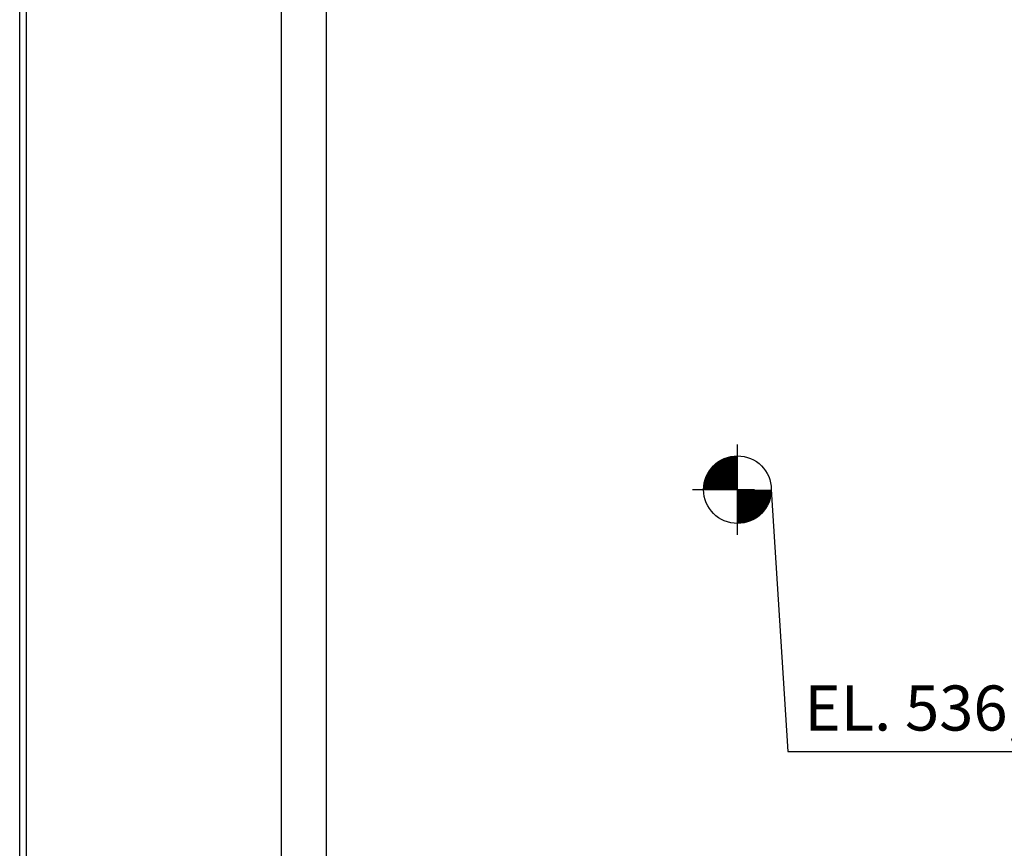
# Model space of a CAD drawing. Extents: x -60 to 616, y -169 to 497.
# Drawn here: x 120 to 142, y 80 to 99 of the extents above; entities that cross this region are included whole.
import ezdxf

# ---------------------------------------------------------------- set-up
doc = ezdxf.new("R2010")
doc.units = 0
doc.header["$LTSCALE"] = 0.125
for name, color, linetype in [('G-09-T-ELEV', 7, 'CONTINUOUS'), ('S-25_caminho', 7, 'CONTINUOUS'), ('S-303(Dique_Tierra)', 8, 'CONTINUOUS')]:
    doc.layers.add(name, color=color, linetype=linetype)
doc.styles.add('ROMANS', font='romans')

msp = doc.modelspace()

# ---------------------------------------------------------------- linework, layer by layer
at = {"layer": 'G-09-T-ELEV'}
for p, q in [((135.671, 87.363), (135.671, 89.363)), ((134.671, 88.363), (136.046, 88.363))]:
    msp.add_line(p, q, dxfattribs=at)
at = {"layer": 'G-09-T-ELEV', "const_width": 0.75}
for points in [[(135.671, 88.738, 0.414214), (135.296, 88.363)], [(135.671, 87.988, 0.414214), (136.046, 88.363)]]:
    msp.add_lwpolyline(points, format="xyb", dxfattribs=at)
at = {"layer": 'G-09-T-ELEV'}
msp.add_lwpolyline([(136.421, 88.363), (136.784, 82.554), (145.996, 82.554)], dxfattribs=at)
msp.add_circle((135.671, 88.363), 0.75, dxfattribs=at)
at = {"layer": 'S-25_caminho'}
for p, q in [((119.764, 56.517), (119.764, 107.163)), ((119.914, 56.517), (119.914, 107.163))]:
    msp.add_line(p, q, dxfattribs=at)
at = {"layer": 'S-303(Dique_Tierra)'}
for points in [[(193.864, 51.163), (125.564, 51.163), (125.564, 106.163), (204.065, 106.163), (219.065, 93.163), (281.564, 93.163), (281.564, 38.163), (233.864, 38.163)], [(194.023, 52.163), (126.564, 52.163), (126.564, 105.163), (203.691, 105.163), (218.691, 92.163), (280.564, 92.163), (280.564, 39.163), (234.023, 39.163)]]:
    msp.add_lwpolyline(points, close=True, dxfattribs=at)

# ---------------------------------------------------------------- texts
at = {"layer": 'G-09-T-ELEV', "style": 'ROMANS'}
msp.add_text('EL. 536,40', height=1, rotation=360, dxfattribs=at).set_placement((137.155, 83.02))

doc.saveas('drawing.dxf')
